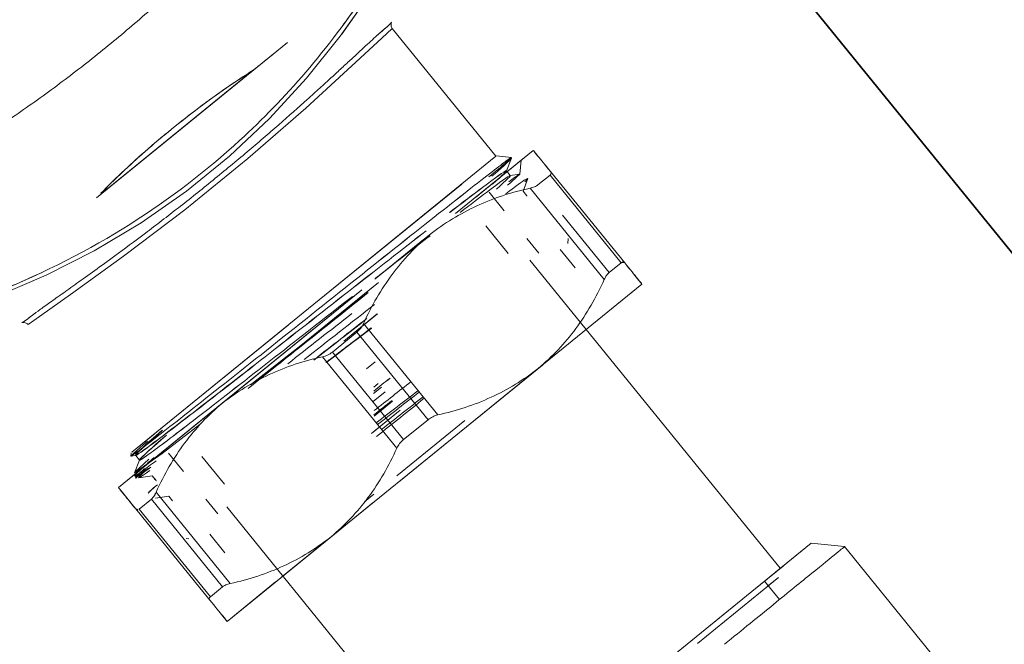
# Model space of a CAD drawing. Units: feet. Extents: x 2095797 to 2096838, y 171208 to 172481.
# Drawn here: x 2096341 to 2096341, y 171703 to 171703 of the extents above; entities that cross this region are included whole.
import ezdxf

# ---------------------------------------------------------------- set-up
doc = ezdxf.new("R2010")
doc.units = ezdxf.units.FT
doc.header["$LTSCALE"] = 30
doc.header["$MEASUREMENT"] = 0
doc.linetypes.add('0', pattern=[24, 12, 12])
doc.linetypes.add('21330_CIVIL-FloorPlan-ArchExport$0$Dash 1_32_', pattern=[0.005208, 0.002604, -0.002604])
for name, color, linetype, lineweight in [('21330_CIVIL-FloorPlan-ArchExport$0$P-SANR-FIXT', 6, 'Continuous', 35), ('C-PRKG-MRKG', 2, 'Continuous', 35), ('C-PVMT-CONC', 8, 'Continuous', 18), ('C-PVMT-MRKG', 2, '0', 35)]:
    doc.layers.add(name, color=color, linetype=linetype, lineweight=lineweight)

# ---------------------------------------------------------------- blocks, each defined once
blk = doc.blocks.new('21330_CIVIL-FloorPlan-ArchExport$0$Urinal - Urinal-4768247-Arch Export')
at = {"layer": '21330_CIVIL-FloorPlan-ArchExport$0$P-SANR-FIXT', "color": 7}
blk.add_line((2096339.5861, 171704.62668), (2096338.79775, 171705.59674), dxfattribs=at)
blk = doc.blocks.new('21330_CIVIL-FloorPlan-ArchExport$0$6045_013 - 6045101-V170-Arch Export')
at = {"layer": '21330_CIVIL-FloorPlan-ArchExport$0$P-SANR-FIXT', "lineweight": 9}
for p, q in [((2096340.54627, 171703.29888), (2096340.53836, 171703.28757)), ((2096340.55231, 171703.28913), (2096340.58096, 171703.25388)), ((2096340.52336, 171703.28528), (2096340.47063, 171703.24242)), ((2096340.47535, 171703.24626), (2096340.52336, 171703.28528)), ((2096340.47184, 171703.24341), (2096340.51394, 171703.27762)), ((2096340.51394, 171703.27762), (2096340.47184, 171703.24341)), ((2096340.48039, 171703.17214), (2096340.58096, 171703.25388)), ((2096340.59127, 171703.25549), (2096340.56981, 171703.23805)), ((2096340.57787, 171703.2446), (2096340.59127, 171703.25549)), ((2096340.5811, 171703.25399), (2096340.58525, 171703.25356)), ((2096340.58387, 171703.24986), (2096340.5852, 171703.25336)), ((2096340.57531, 171703.24252), (2096340.58793, 171703.25277)), ((2096340.58793, 171703.25277), (2096340.58467, 171703.25013)), ((2096340.58386, 171703.24983), (2096340.5849, 171703.24855)), ((2096340.5849, 171703.24855), (2096340.58751, 171703.24897)), ((2096340.58843, 171703.24421), (2096340.58977, 171703.24773)), ((2096340.59589, 171703.24868), (2096340.59252, 171703.24594)), ((2096340.59252, 171703.24594), (2096340.59589, 171703.24868)), ((2096340.59589, 171703.24868), (2096340.61555, 171703.22449)), ((2096340.61555, 171703.22449), (2096340.59589, 171703.24868)), ((2096340.59603, 171703.24964), (2096340.61652, 171703.22443)), ((2096340.61652, 171703.22443), (2096340.59603, 171703.24964)), ((2096340.59603, 171703.24964), (2096340.61652, 171703.22443)), ((2096340.57152, 171703.24621), (2096340.53069, 171703.21302)), ((2096340.59038, 171703.24505), (2096340.61087, 171703.21984)), ((2096340.57912, 171703.24392), (2096340.58325, 171703.23883)), ((2096340.58843, 171703.24421), (2096340.58947, 171703.24292)), ((2096340.58948, 171703.24293), (2096340.58961, 171703.24295)), ((2096340.5743, 171703.24001), (2096340.5743, 171703.24001)), ((2096340.61218, 171703.22175), (2096340.59929, 171703.2376)), ((2096340.59929, 171703.2376), (2096340.61218, 171703.22175)), ((2096340.57816, 171703.23469), (2096340.58437, 171703.22705)), ((2096340.56263, 171703.23221), (2096340.54751, 171703.21992)), ((2096340.58946, 171703.23119), (2096340.59277, 171703.22712)), ((2096340.6009, 171703.23117), (2096340.60076, 171703.2298)), ((2096340.54753, 171703.21994), (2096340.56096, 171703.23085)), ((2096340.59871, 171703.22814), (2096340.60285, 171703.22304)), ((2096340.59035, 171703.22515), (2096340.65946, 171703.14011)), ((2096340.61218, 171703.22175), (2096340.61555, 171703.22449)), ((2096340.61555, 171703.22449), (2096340.61218, 171703.22175)), ((2096340.45612, 171703.22074), (2096340.44343, 171703.2153)), ((2096340.52074, 171703.19648), (2096340.5476, 171703.21831)), ((2096340.53481, 171703.20792), (2096340.5485, 171703.21904)), ((2096340.59263, 171703.1953), (2096340.62128, 171703.21857)), ((2096340.62128, 171703.21857), (2096340.60787, 171703.20768)), ((2096340.48005, 171703.1651), (2096340.54335, 171703.21655)), ((2096340.54393, 171703.21702), (2096340.50534, 171703.18566)), ((2096340.45493, 171703.20967), (2096340.45174, 171703.2074)), ((2096340.5482, 171703.21034), (2096340.53895, 171703.20283)), ((2096340.53895, 171703.20283), (2096340.54818, 171703.21033)), ((2096340.52361, 171703.20727), (2096340.48833, 171703.17859)), ((2096340.51248, 171703.18976), (2096340.53481, 171703.20792)), ((2096340.56488, 171703.18246), (2096340.54439, 171703.20767)), ((2096340.53579, 171703.19983), (2096340.54253, 171703.20531)), ((2096340.56219, 171703.18112), (2096340.54253, 171703.20531)), ((2096340.53579, 171703.19983), (2096340.55544, 171703.17564)), ((2096340.53309, 171703.19849), (2096340.55358, 171703.17328)), ((2096340.54758, 171703.19715), (2096340.54516, 171703.19519)), ((2096340.54516, 171703.19519), (2096340.54758, 171703.19715)), ((2096340.59378, 171703.19623), (2096340.56399, 171703.17202)), ((2096340.55404, 171703.16393), (2096340.59263, 171703.1953)), ((2096340.54722, 171703.19009), (2096340.54847, 171703.19111)), ((2096340.54722, 171703.19009), (2096340.54847, 171703.19111)), ((2096340.54701, 171703.18612), (2096340.55033, 171703.18882)), ((2096340.5493, 171703.19009), (2096340.54712, 171703.18833)), ((2096340.50534, 171703.18566), (2096340.4767, 171703.16238)), ((2096340.5524, 171703.18628), (2096340.54731, 171703.18214)), ((2096340.54659, 171703.17732), (2096340.55447, 171703.18373)), ((2096340.54722, 171703.17784), (2096340.55447, 171703.18373)), ((2096340.55544, 171703.17564), (2096340.56219, 171703.18112)), ((2096340.56295, 171703.17329), (2096340.57233, 171703.18091)), ((2096340.48039, 171703.17214), (2096340.48652, 171703.17713)), ((2096340.49179, 171703.17464), (2096340.48005, 171703.1651)), ((2096340.4767, 171703.16238), (2096340.4901, 171703.17327)), ((2096340.48015, 171703.1711), (2096340.48025, 171703.17203)), ((2096340.49465, 171703.16682), (2096340.49051, 171703.17191)), ((2096340.52185, 171703.13777), (2096340.56399, 171703.17202)), ((2096340.55358, 171703.16567), (2096340.56295, 171703.17329)), ((2096340.48135, 171703.17128), (2096340.48017, 171703.17109)), ((2096340.48251, 171703.17001), (2096340.48117, 171703.16649)), ((2096340.48147, 171703.17129), (2096340.48251, 171703.17001)), ((2096340.50595, 171703.16332), (2096340.49974, 171703.17096)), ((2096340.48152, 171703.16526), (2096340.4812, 171703.16566)), ((2096340.48604, 171703.16567), (2096340.48231, 171703.16507)), ((2096340.48604, 171703.16567), (2096340.48708, 171703.16439)), ((2096340.48708, 171703.16439), (2096340.48703, 171703.16425)), ((2096340.50759, 171703.13591), (2096340.48711, 171703.16112)), ((2096340.54467, 171703.15843), (2096340.54727, 171703.16054)), ((2096340.48243, 171703.15646), (2096340.4858, 171703.15921)), ((2096340.48243, 171703.15646), (2096340.4858, 171703.15921)), ((2096340.50546, 171703.13502), (2096340.4858, 171703.15921)), ((2096340.4858, 171703.15921), (2096340.50546, 171703.13502)), ((2096340.49062, 171703.16005), (2096340.48689, 171703.15945)), ((2096340.49062, 171703.16005), (2096340.49166, 171703.15877)), ((2096340.50417, 171703.15511), (2096340.50086, 171703.15918)), ((2096340.53535, 171703.14874), (2096340.54707, 171703.15827)), ((2096340.50194, 171703.13132), (2096340.48146, 171703.15653)), ((2096340.50194, 171703.13132), (2096340.48146, 171703.15653)), ((2096340.48146, 171703.15653), (2096340.50194, 171703.13132)), ((2096340.48243, 171703.15646), (2096340.50208, 171703.13228)), ((2096340.50208, 171703.13228), (2096340.48243, 171703.15646)), ((2096340.5757, 171703.07204), (2096340.50659, 171703.15708)), ((2096340.49613, 171703.14823), (2096340.49537, 171703.14831)), ((2096340.5061, 171703.14442), (2096340.50196, 171703.14951)), ((2096340.5067, 171703.12546), (2096340.53535, 171703.14874)), ((2096340.66799, 171703.14704), (2096340.56768, 171703.06552)), ((2096340.65818, 171703.13907), (2096340.66799, 171703.14704)), ((2096340.66799, 171703.14704), (2096340.67722, 171703.14609)), ((2096340.67722, 171703.14609), (2096340.71592, 171703.09848)), ((2096340.66023, 171703.14073), (2096340.65208, 171703.13411)), ((2096340.5201, 171703.13635), (2096340.5067, 171703.12546)), ((2096340.63657, 171703.11939), (2096340.65895, 171703.13758)), ((2096340.65513, 171703.13659), (2096340.65927, 171703.1315)), ((2096340.65589, 171703.13509), (2096340.65895, 171703.13758)), ((2096340.50208, 171703.13228), (2096340.50546, 171703.13502)), ((2096340.50208, 171703.13228), (2096340.50546, 171703.13502)), ((2096340.6472, 171703.13014), (2096340.61758, 171703.10607)), ((2096340.64265, 171703.12645), (2096340.61758, 171703.10607))]:
    blk.add_line(p, q, dxfattribs=at)
for points in [[(2096340.54627, 171703.29888), (2096340.53793, 171703.287), (2096340.52866, 171703.27543), (2096340.51844, 171703.26434), (2096340.50734, 171703.25388), (2096340.49545, 171703.24421), (2096340.48294, 171703.23548), (2096340.46998, 171703.22775), (2096340.45676, 171703.22103), (2096340.44343, 171703.2153)], [(2096340.45174, 171703.2074), (2096340.45493, 171703.20967), (2096340.46413, 171703.2162), (2096340.47812, 171703.2263), (2096340.49499, 171703.23907), (2096340.51246, 171703.25327), (2096340.52841, 171703.26717), (2096340.54116, 171703.2788), (2096340.54943, 171703.28647), (2096340.55231, 171703.28913)], [(2096340.55231, 171703.28913), (2096340.54943, 171703.28647)], [(2096340.58753, 171703.24896), (2096340.58793, 171703.25277)], [(2096340.5476, 171703.21831), (2096340.52074, 171703.19648)], [(2096340.51319, 171703.19075), (2096340.52915, 171703.20326), (2096340.54566, 171703.21622)], [(2096340.48117, 171703.16648), (2096340.48875, 171703.17182), (2096340.49928, 171703.17991)], [(2096340.48512, 171703.17025), (2096340.48133, 171703.16671)]]:
    blk.add_lwpolyline(points, dxfattribs=at)
for points in [[(2096340.52095, 171703.33006), (2096340.51786, 171703.32649), (2096340.51147, 171703.31939), (2096340.50125, 171703.30889), (2096340.4904, 171703.29858), (2096340.47904, 171703.28859), (2096340.46725, 171703.27901), (2096340.45515, 171703.26993), (2096340.44284, 171703.26142), (2096340.43047, 171703.25356), (2096340.42221, 171703.24876), (2096340.41809, 171703.24646)], [(2096340.53742, 171703.28832), (2096340.54018, 171703.29199), (2096340.54288, 171703.29581), (2096340.54554, 171703.29981)], [(2096340.55213, 171703.29093), (2096340.552, 171703.29067), (2096340.55189, 171703.29), (2096340.55212, 171703.28937), (2096340.55231, 171703.28913)], [(2096340.51394, 171703.27762), (2096340.51574, 171703.27908), (2096340.51749, 171703.2805), (2096340.5192, 171703.2819)], [(2096340.5192, 171703.2819), (2096340.51749, 171703.2805), (2096340.51574, 171703.27908), (2096340.51394, 171703.27762)], [(2096340.58403, 171703.25274), (2096340.5865, 171703.25442), (2096340.58497, 171703.25284), (2096340.57985, 171703.24835)], [(2096340.59603, 171703.24964), (2096340.59449, 171703.25153), (2096340.59216, 171703.2544), (2096340.59132, 171703.25543), (2096340.59127, 171703.25549)], [(2096340.59127, 171703.25549), (2096340.59134, 171703.25541), (2096340.59219, 171703.25436), (2096340.59451, 171703.25151), (2096340.59603, 171703.24964)], [(2096340.58403, 171703.25275), (2096340.58222, 171703.25142), (2096340.57459, 171703.24552), (2096340.55373, 171703.22903), (2096340.52817, 171703.2087), (2096340.50365, 171703.18923), (2096340.48567, 171703.17507), (2096340.47822, 171703.16947), (2096340.48132, 171703.1723), (2096340.48469, 171703.17518)], [(2096340.48469, 171703.17519), (2096340.48132, 171703.1723), (2096340.47822, 171703.16947), (2096340.48567, 171703.17507), (2096340.50365, 171703.18923), (2096340.52817, 171703.2087), (2096340.55373, 171703.22903), (2096340.5746, 171703.24553), (2096340.58221, 171703.25142), (2096340.58403, 171703.25274)], [(2096340.58364, 171703.2435), (2096340.58639, 171703.24557), (2096340.59013, 171703.24827), (2096340.58997, 171703.24782), (2096340.58893, 171703.2468)], [(2096340.58753, 171703.24896), (2096340.58752, 171703.24883), (2096340.58636, 171703.24778), (2096340.58415, 171703.24586)], [(2096340.58415, 171703.24586), (2096340.58636, 171703.24778), (2096340.58751, 171703.24883), (2096340.58753, 171703.24896)], [(2096340.58753, 171703.24896), (2096340.58754, 171703.24907), (2096340.58652, 171703.24835), (2096340.58452, 171703.24683)], [(2096340.59603, 171703.24964), (2096340.59617, 171703.24947), (2096340.59628, 171703.24915), (2096340.59608, 171703.24883), (2096340.59589, 171703.24868)], [(2096340.59589, 171703.24868), (2096340.59608, 171703.24883), (2096340.59628, 171703.24915), (2096340.59617, 171703.24947), (2096340.59603, 171703.24964)], [(2096340.56263, 171703.23221), (2096340.56668, 171703.23538), (2096340.57536, 171703.24068), (2096340.58518, 171703.24393), (2096340.59038, 171703.24505)], [(2096340.59252, 171703.24594), (2096340.59229, 171703.24576), (2096340.59169, 171703.24541), (2096340.59085, 171703.24515), (2096340.59038, 171703.24505)], [(2096340.59038, 171703.24505), (2096340.59085, 171703.24515), (2096340.59168, 171703.24541), (2096340.59229, 171703.24576), (2096340.59252, 171703.24594)], [(2096340.48889, 171703.17822), (2096340.48489, 171703.17474), (2096340.47988, 171703.17021), (2096340.48298, 171703.17205), (2096340.49613, 171703.18206), (2096340.51669, 171703.19808), (2096340.54048, 171703.21674), (2096340.55528, 171703.22831), (2096340.56166, 171703.23327)], [(2096340.56167, 171703.23331), (2096340.55528, 171703.22835), (2096340.54047, 171703.21677), (2096340.51664, 171703.19809), (2096340.49608, 171703.18208), (2096340.48279, 171703.17197), (2096340.48006, 171703.17043), (2096340.48411, 171703.17419), (2096340.48877, 171703.17821)], [(2096340.54439, 171703.20767), (2096340.54661, 171703.21262), (2096340.55186, 171703.22165), (2096340.55877, 171703.22898), (2096340.56263, 171703.23221)], [(2096340.5477, 171703.22019), (2096340.55305, 171703.22438), (2096340.55816, 171703.22837), (2096340.56275, 171703.23194)], [(2096340.56275, 171703.23194), (2096340.55816, 171703.22837), (2096340.55306, 171703.22438), (2096340.5477, 171703.22019)], [(2096340.61555, 171703.22449), (2096340.61574, 171703.22464), (2096340.61609, 171703.22477), (2096340.61638, 171703.22459), (2096340.61652, 171703.22443)], [(2096340.61652, 171703.22443), (2096340.61638, 171703.22459), (2096340.61609, 171703.22477), (2096340.61574, 171703.22464), (2096340.61555, 171703.22449)], [(2096340.62128, 171703.21857), (2096340.62121, 171703.21865), (2096340.62036, 171703.2197), (2096340.61804, 171703.22255), (2096340.61652, 171703.22443)], [(2096340.44267, 171703.21621), (2096340.44713, 171703.21799), (2096340.45144, 171703.21987), (2096340.4556, 171703.22182)], [(2096340.61087, 171703.21984), (2096340.61107, 171703.22027), (2096340.6115, 171703.22104), (2096340.61195, 171703.22156), (2096340.61218, 171703.22175)], [(2096340.61218, 171703.22175), (2096340.61195, 171703.22156), (2096340.6115, 171703.22104), (2096340.61107, 171703.22027), (2096340.61087, 171703.21984)], [(2096340.61087, 171703.21984), (2096340.60865, 171703.21489), (2096340.6034, 171703.20586), (2096340.5965, 171703.19853), (2096340.59263, 171703.1953)], [(2096340.48998, 171703.17688), (2096340.48598, 171703.1734), (2096340.48097, 171703.16887), (2096340.48407, 171703.17072), (2096340.49722, 171703.18072), (2096340.51777, 171703.19674), (2096340.53363, 171703.20918), (2096340.5413, 171703.21518)], [(2096340.5413, 171703.21518), (2096340.53363, 171703.20918), (2096340.51777, 171703.19674), (2096340.49724, 171703.18074), (2096340.48399, 171703.17065), (2096340.48127, 171703.16912), (2096340.48533, 171703.17287), (2096340.48998, 171703.17688)], [(2096340.52802, 171703.19777), (2096340.53442, 171703.20278), (2096340.54104, 171703.20797), (2096340.54741, 171703.21295)], [(2096340.54741, 171703.21295), (2096340.54104, 171703.20797), (2096340.53442, 171703.20278), (2096340.52802, 171703.19777)], [(2096340.45001, 171703.20794), (2096340.45053, 171703.20809), (2096340.45171, 171703.20905), (2096340.45372, 171703.21056)], [(2096340.52347, 171703.19658), (2096340.52923, 171703.2011), (2096340.53523, 171703.20581), (2096340.54114, 171703.21045)], [(2096340.45174, 171703.2074), (2096340.45155, 171703.20764), (2096340.45097, 171703.20799), (2096340.4503, 171703.20802), (2096340.45001, 171703.20794)], [(2096340.54397, 171703.20798), (2096340.53958, 171703.20454), (2096340.53507, 171703.20101), (2096340.53069, 171703.19757)], [(2096340.53074, 171703.19771), (2096340.53554, 171703.20147), (2096340.54045, 171703.20531), (2096340.54525, 171703.20908)], [(2096340.54525, 171703.20908), (2096340.54045, 171703.20531), (2096340.53554, 171703.20147), (2096340.53074, 171703.19771)], [(2096340.54253, 171703.20531), (2096340.54294, 171703.20565), (2096340.54368, 171703.2064), (2096340.5442, 171703.20724), (2096340.54439, 171703.20767)], [(2096340.53309, 171703.19849), (2096340.53356, 171703.19859), (2096340.53448, 171703.19893), (2096340.53537, 171703.1995), (2096340.53579, 171703.19983)], [(2096340.50534, 171703.18566), (2096340.50939, 171703.18882), (2096340.51807, 171703.19412), (2096340.52789, 171703.19738), (2096340.53309, 171703.19849)], [(2096340.56488, 171703.18246), (2096340.57008, 171703.18358), (2096340.57991, 171703.18683), (2096340.58858, 171703.19213), (2096340.59263, 171703.1953)], [(2096340.5517, 171703.19262), (2096340.5502, 171703.19143), (2096340.5487, 171703.19023), (2096340.54719, 171703.18903)], [(2096340.5472, 171703.18904), (2096340.5487, 171703.19023), (2096340.55021, 171703.19143), (2096340.5517, 171703.19262)], [(2096340.54733, 171703.18367), (2096340.55072, 171703.18632), (2096340.55414, 171703.189), (2096340.55752, 171703.19165)], [(2096340.54786, 171703.18028), (2096340.55171, 171703.18323), (2096340.55554, 171703.18617), (2096340.55941, 171703.18914)], [(2096340.55976, 171703.18878), (2096340.55595, 171703.1858), (2096340.55209, 171703.18277), (2096340.54826, 171703.17977)], [(2096340.48711, 171703.16112), (2096340.48932, 171703.16606), (2096340.49457, 171703.1751), (2096340.50148, 171703.18242), (2096340.50534, 171703.18566)], [(2096340.55227, 171703.18644), (2096340.55058, 171703.18512), (2096340.54889, 171703.1838), (2096340.54721, 171703.18248)], [(2096340.56116, 171703.18706), (2096340.55678, 171703.18356), (2096340.55235, 171703.18001), (2096340.54797, 171703.17651)], [(2096340.56084, 171703.18744), (2096340.55702, 171703.18445), (2096340.55315, 171703.18142), (2096340.54932, 171703.17842)], [(2096340.56219, 171703.18112), (2096340.56261, 171703.18146), (2096340.56349, 171703.18202), (2096340.56441, 171703.18236), (2096340.56488, 171703.18246)], [(2096340.55358, 171703.17328), (2096340.55378, 171703.17372), (2096340.5543, 171703.17455), (2096340.55503, 171703.1753), (2096340.55544, 171703.17564)], [(2096340.53535, 171703.14874), (2096340.53921, 171703.15198), (2096340.54611, 171703.1593), (2096340.55137, 171703.16834), (2096340.55358, 171703.17328)], [(2096340.48567, 171703.16806), (2096340.48328, 171703.16629), (2096340.4805, 171703.16438), (2096340.48205, 171703.16599), (2096340.48386, 171703.16763)], [(2096340.4842, 171703.16737), (2096340.48334, 171703.16664), (2096340.48191, 171703.16541), (2096340.48146, 171703.16495), (2096340.48151, 171703.16495)], [(2096340.48496, 171703.16777), (2096340.48312, 171703.1661), (2096340.48128, 171703.16428), (2096340.4834, 171703.16567), (2096340.48539, 171703.16712)], [(2096340.48511, 171703.16095), (2096340.48496, 171703.16091), (2096340.48523, 171703.16128), (2096340.48652, 171703.16242), (2096340.48744, 171703.1632)], [(2096340.48601, 171703.16567), (2096340.48602, 171703.16567), (2096340.48603, 171703.16567), (2096340.48604, 171703.16567)], [(2096340.48604, 171703.16567), (2096340.48603, 171703.16567), (2096340.48602, 171703.16567), (2096340.48601, 171703.16567)], [(2096340.4767, 171703.16238), (2096340.47675, 171703.16232), (2096340.47759, 171703.16129), (2096340.47992, 171703.15842), (2096340.48146, 171703.15653)], [(2096340.4767, 171703.16238), (2096340.47676, 171703.1623), (2096340.47762, 171703.16125), (2096340.47993, 171703.1584), (2096340.48146, 171703.15653)], [(2096340.48503, 171703.16085), (2096340.48478, 171703.16075), (2096340.48489, 171703.16099), (2096340.486, 171703.162), (2096340.48685, 171703.16272)], [(2096340.4858, 171703.15921), (2096340.48603, 171703.1594), (2096340.48648, 171703.15992), (2096340.4869, 171703.16068), (2096340.48711, 171703.16112)], [(2096340.4858, 171703.15921), (2096340.48602, 171703.15939), (2096340.48648, 171703.15991), (2096340.48691, 171703.16068), (2096340.48711, 171703.16112)], [(2096340.48689, 171703.15945), (2096340.48691, 171703.15945), (2096340.48693, 171703.15946), (2096340.48697, 171703.15948)], [(2096340.48146, 171703.15653), (2096340.48159, 171703.15636), (2096340.48188, 171703.15618), (2096340.48224, 171703.15632), (2096340.48243, 171703.15646)], [(2096340.48146, 171703.15653), (2096340.48159, 171703.15636), (2096340.48188, 171703.15618), (2096340.48223, 171703.15632), (2096340.48243, 171703.15646)], [(2096340.50759, 171703.13591), (2096340.5128, 171703.13702), (2096340.52262, 171703.14027), (2096340.5313, 171703.14558), (2096340.53535, 171703.14874)], [(2096340.67722, 171703.14609), (2096340.67722, 171703.14609), (2096340.67645, 171703.14546), (2096340.67492, 171703.14422)], [(2096340.50546, 171703.13502), (2096340.50569, 171703.1352), (2096340.50629, 171703.13554), (2096340.50712, 171703.1358), (2096340.50759, 171703.13591)], [(2096340.50546, 171703.13502), (2096340.50569, 171703.1352), (2096340.50629, 171703.13554), (2096340.50713, 171703.1358), (2096340.50759, 171703.13591)], [(2096340.50194, 171703.13132), (2096340.50181, 171703.13148), (2096340.50169, 171703.1318), (2096340.5019, 171703.13212), (2096340.50208, 171703.13228)], [(2096340.50194, 171703.13132), (2096340.50181, 171703.13148), (2096340.50169, 171703.1318), (2096340.5019, 171703.13212), (2096340.50208, 171703.13228)], [(2096340.5067, 171703.12546), (2096340.50666, 171703.12552), (2096340.50582, 171703.12655), (2096340.50348, 171703.12942), (2096340.50194, 171703.13132)], [(2096340.5067, 171703.12546), (2096340.50664, 171703.12554), (2096340.50578, 171703.12659), (2096340.50347, 171703.12944), (2096340.50194, 171703.13132)]]:
    blk.add_open_spline(points, degree=3, dxfattribs=at)
for points, knots in [([(2096340.54554, 171703.29981), (2096340.54006, 171703.29155), (2096340.52857, 171703.27644), (2096340.50743, 171703.25471), (2096340.48102, 171703.23445), (2096340.45648, 171703.22173), (2096340.44267, 171703.21621)], [0, 0, 0, 0, 0.2, 0.4, 0.7, 1, 1, 1, 1]), ([(2096340.55213, 171703.29093), (2096340.55188, 171703.29045), (2096340.55041, 171703.28926), (2096340.54731, 171703.2865), (2096340.5455, 171703.28484), (2096340.54377, 171703.28323), (2096340.54225, 171703.28182), (2096340.54064, 171703.28033), (2096340.53844, 171703.27831), (2096340.53553, 171703.27563), (2096340.53233, 171703.2727), (2096340.52775, 171703.26857), (2096340.52245, 171703.26385), (2096340.51666, 171703.25883), (2096340.51226, 171703.25509), (2096340.50767, 171703.25126), (2096340.50283, 171703.24728), (2096340.49795, 171703.24335), (2096340.49325, 171703.23965), (2096340.4887, 171703.23611), (2096340.4826, 171703.23146), (2096340.47619, 171703.22672), (2096340.47007, 171703.22227), (2096340.46593, 171703.21931), (2096340.46334, 171703.21746), (2096340.46195, 171703.21647), (2096340.45996, 171703.21504), (2096340.45727, 171703.21315), (2096340.45439, 171703.21107), (2096340.45154, 171703.20891), (2096340.4504, 171703.20806), (2096340.45001, 171703.20794)], [0, 0, 0, 0, 0.111111, 0.138889, 0.166667, 0.194444, 0.208333, 0.222222, 0.25, 0.277778, 0.305556, 0.333333, 0.388889, 0.416667, 0.444444, 0.472222, 0.5, 0.527778, 0.555556, 0.583333, 0.611111, 0.666667, 0.708333, 0.75, 0.770833, 0.78125, 0.791667, 0.833333, 0.875, 0.916667, 1, 1, 1, 1]), ([(2096340.54767, 171703.28681), (2096340.5478, 171703.28694), (2096340.54873, 171703.28777), (2096340.55088, 171703.28964), (2096340.55194, 171703.29057), (2096340.55213, 171703.29093)], [0.8678382, 0.8678382, 0.8678382, 0.8678382, 0.875, 0.9166667, 1, 1, 1, 1]), ([(2096340.47186, 171703.24365), (2096340.47553, 171703.24743), (2096340.48411, 171703.25554), (2096340.49891, 171703.26757), (2096340.50909, 171703.2746), (2096340.51394, 171703.27762)], [0.0283269, 0.0283269, 0.0283269, 0.0283269, 0.3333333, 0.6666667, 1, 1, 1, 1]), ([(2096340.51394, 171703.27762), (2096340.50912, 171703.27463), (2096340.499, 171703.26764), (2096340.4842, 171703.25561), (2096340.47556, 171703.24746), (2096340.47186, 171703.24365)], [0, 0, 0, 0, 0.3333333, 0.6666667, 0.9718372, 0.9718372, 0.9718372, 0.9718372]), ([(2096340.57901, 171703.24816), (2096340.58097, 171703.24979), (2096340.58555, 171703.25365), (2096340.58581, 171703.25404), (2096340.58403, 171703.25275)], [0.25, 0.25, 0.25, 0.25, 0.5, 1, 1, 1, 1]), ([(2096340.58001, 171703.24615), (2096340.58295, 171703.24877), (2096340.58556, 171703.25135), (2096340.57961, 171703.24712), (2096340.57171, 171703.24108), (2096340.56812, 171703.23831)], [0.6875, 0.6875, 0.6875, 0.6875, 0.71875, 0.75, 0.77004395, 0.77004395, 0.77004395, 0.77004395]), ([(2096340.56817, 171703.23831), (2096340.57173, 171703.24106), (2096340.5796, 171703.24709), (2096340.58555, 171703.25132), (2096340.58294, 171703.24875), (2096340.58001, 171703.24614)], [0.23005679, 0.23005679, 0.23005679, 0.23005679, 0.25, 0.28125, 0.3125, 0.3125, 0.3125, 0.3125]), ([(2096340.57108, 171703.23838), (2096340.57387, 171703.24053), (2096340.58094, 171703.24593), (2096340.58663, 171703.24998), (2096340.58403, 171703.24741), (2096340.58109, 171703.2448)], [0.23354896, 0.23354896, 0.23354896, 0.23354896, 0.25, 0.28125, 0.3125, 0.3125, 0.3125, 0.3125]), ([(2096340.58109, 171703.2448), (2096340.58403, 171703.24741), (2096340.58663, 171703.24998), (2096340.58094, 171703.24593), (2096340.57387, 171703.24053), (2096340.57108, 171703.23838)], [0.6875, 0.6875, 0.6875, 0.6875, 0.71875, 0.75, 0.76645103, 0.76645103, 0.76645103, 0.76645103]), ([(2096340.61652, 171703.22443), (2096340.61806, 171703.22253), (2096340.62039, 171703.21966), (2096340.62123, 171703.21863), (2096340.62128, 171703.21857)], [0, 0, 0, 0, 0.5, 1, 1, 1, 1]), ([(2096340.54566, 171703.21622), (2096340.54024, 171703.21191), (2096340.52934, 171703.20322), (2096340.51881, 171703.1948), (2096340.51401, 171703.19095)], [-1, -1, -1, -1, -0.6666667, -0.3519759, -0.3519759, -0.3519759, -0.3519759]), ([(2096340.53399, 171703.19693), (2096340.53483, 171703.19756), (2096340.53835, 171703.20023), (2096340.54174, 171703.20281), (2096340.5443, 171703.20477)], [0.79203553, 0.79203553, 0.79203553, 0.79203553, 0.796875, 0.8125, 0.8125, 0.8125, 0.8125]), ([(2096340.54659, 171703.20645), (2096340.54498, 171703.20522), (2096340.54087, 171703.20209), (2096340.53674, 171703.19894), (2096340.53425, 171703.19705)], [0.16384934, 0.16384934, 0.16384934, 0.16384934, 0.171875, 0.18428698, 0.18428698, 0.18428698, 0.18428698]), ([(2096340.5466, 171703.20647), (2096340.54541, 171703.20556), (2096340.54131, 171703.20242), (2096340.53717, 171703.19927), (2096340.53426, 171703.19706)], [0.72843874, 0.72843874, 0.72843874, 0.72843874, 0.734375, 0.74889792, 0.74889792, 0.74889792, 0.74889792]), ([(2096340.53721, 171703.19937), (2096340.53829, 171703.2002), (2096340.54148, 171703.20262), (2096340.54454, 171703.20496), (2096340.54653, 171703.20648)], [0.16567629, 0.16567629, 0.16567629, 0.16567629, 0.171875, 0.18405311, 0.18405311, 0.18405311, 0.18405311]), ([(2096340.48654, 171703.1707), (2096340.4851, 171703.16944), (2096340.48277, 171703.16737), (2096340.48135, 171703.16597), (2096340.48118, 171703.1657), (2096340.4812, 171703.16567)], [0.3, 0.3, 0.3, 0.3, 0.4, 0.5, 0.5484836, 0.5484836, 0.5484836, 0.5484836]), ([(2096340.4812, 171703.16566), (2096340.48122, 171703.16564), (2096340.48151, 171703.16574), (2096340.48311, 171703.1668), (2096340.4857, 171703.16873), (2096340.48715, 171703.16981)], [0.5507141, 0.5507141, 0.5507141, 0.5507141, 0.6, 0.7, 0.8, 0.8, 0.8, 0.8]), ([(2096340.48705, 171703.16467), (2096340.48701, 171703.16465), (2096340.48693, 171703.16461), (2096340.48681, 171703.16459), (2096340.48663, 171703.16459), (2096340.48667, 171703.16476), (2096340.48669, 171703.1648)], [0.25, 0.25, 0.25, 0.25, 0.3125, 0.4375, 0.875, 1, 1, 1, 1]), ([(2096340.64405, 171703.11913), (2096340.64894, 171703.1231), (2096340.65809, 171703.13054), (2096340.66884, 171703.13928), (2096340.67566, 171703.14482), (2096340.67722, 171703.14609), (2096340.67722, 171703.14609)], [0, 0, 0, 0, 0.25, 0.5, 0.75, 0.99995, 0.99995, 0.99995, 0.99995])]:
    blk.add_open_spline(points, degree=3, knots=knots, dxfattribs=at)
blk = doc.blocks.new('21330_CIVIL-FloorPlan-ArchExport$0$6045_013 - 6045_013-V171-Arch Export')
blk.add_blockref('21330_CIVIL-FloorPlan-ArchExport$0$6045_013 - 6045101-V170-Arch Export', (0, 0))

msp = doc.modelspace()

# ---------------------------------------------------------------- hatches: boundary and pattern name
at = {"layer": 'C-PRKG-MRKG', "lineweight": -3}
h = msp.add_hatch(dxfattribs=at)
h.set_pattern_fill('ANSI31', color=256, scale=30)
h.set_pattern_definition([(84.142, (2095949.923, 171765.3586), (-3.730417, 0.382737), [])])
edge = h.paths.add_edge_path()
edge.add_arc((2096468.77197, 171248.68676), 4.00026, 39.10153, 129.09631)
edge.add_line((2096466.2493, 171251.7913), (2096443.85897, 171233.59518))
edge.add_line((2096443.85897, 171233.59518), (2096501.66208, 171234.18151))
edge.add_line((2096501.66208, 171234.18151), (2096509.90689, 171240.88188))
edge.add_arc((2096507.38419, 171243.98607), 4, 309.1, 399.1)
edge.add_line((2096510.48837, 171246.50877), (2096501.65891, 171257.37342))
edge.add_line((2096501.65891, 171257.37342), (2096480.70565, 171240.34517))
edge.add_line((2096480.70565, 171240.34517), (2096471.87629, 171251.2097))
h.paths.add_polyline_path([(2096630.77124, 171385.49446), (2096623.01078, 171379.1877), (2096645.7151, 171351.25003), (2096653.47557, 171357.55679)])
h.paths.add_polyline_path([(2096657.15682, 171406.93744), (2096649.39635, 171400.63068), (2096672.10068, 171372.69301), (2096679.86115, 171378.99977)])
edge = h.paths.add_edge_path()
edge.add_arc((2096831.57971, 171542.24436), 5, 0.36259, 129.1)
edge.add_line((2096828.42634, 171546.12459), (2096817.79833, 171537.48745))
edge.add_line((2096817.79833, 171537.48745), (2096829.15049, 171523.51861))
edge.add_line((2096829.15049, 171523.51861), (2096815.18166, 171512.16645))
edge.add_line((2096815.18166, 171512.16645), (2096826.53382, 171498.19761))
edge.add_line((2096826.53382, 171498.19761), (2096834.94403, 171505.0324))
edge.add_arc((2096831.79065, 171508.91264), 5, 309.1, 360.36259)
edge.add_line((2096836.79055, 171508.94428), (2096836.57961, 171542.276))
edge = h.paths.add_edge_path()
edge.add_arc((2096831.09293, 171619.16373), 5, 0.36259, 129.1)
edge.add_line((2096827.93955, 171623.04396), (2096814.54981, 171612.16241))
edge.add_line((2096814.54981, 171612.16241), (2096825.90198, 171598.19358))
edge.add_line((2096825.90198, 171598.19358), (2096818.91756, 171592.51749))
edge.add_line((2096818.91756, 171592.51749), (2096830.26972, 171578.54866))
edge.add_line((2096830.26972, 171578.54866), (2096834.45725, 171581.95177))
edge.add_arc((2096831.30387, 171585.832), 5, 309.1, 360.36259)
edge.add_line((2096836.30377, 171585.86364), (2096836.09283, 171619.19537))
edge = h.paths.add_edge_path()
edge.add_arc((2096830.60615, 171696.08309), 5, 0.36259, 129.1)
edge.add_line((2096827.45277, 171699.96332), (2096818.94583, 171693.04992))
edge.add_line((2096818.94583, 171693.04992), (2096830.29799, 171679.08108))
edge.add_line((2096830.29799, 171679.08108), (2096816.3292, 171667.72886))
edge.add_line((2096816.3292, 171667.72886), (2096827.68132, 171653.76009))
edge.add_line((2096827.68132, 171653.76009), (2096833.97046, 171658.87113))
edge.add_arc((2096830.81709, 171662.75137), 5, 309.1, 360.36259)
edge.add_line((2096835.81699, 171662.78301), (2096835.60605, 171696.11473))
h.paths.add_polyline_path([(2096619.31627, 171453.50022), (2096611.55581, 171447.19346), (2096634.26013, 171419.25579), (2096642.0206, 171425.56255)])
h.paths.add_polyline_path([(2096592.93069, 171432.05724), (2096585.17013, 171425.7506), (2096607.87446, 171397.81293), (2096615.63502, 171404.11957)])
edge = h.paths.add_edge_path()
edge.add_line((2096400.9586, 171252.85146), (2096380.00535, 171235.82322))
edge.add_line((2096380.00535, 171235.82322), (2096371.18005, 171246.68275))
edge.add_arc((2096368.07586, 171244.16004), 4, 39.1, 129.1)
edge.add_line((2096365.55316, 171247.26423), (2096348.26653, 171233.22427))
edge.add_arc((2096364.30053, 171538.8039), 306, 266.9964013, 270.58117)
edge.add_line((2096367.40434, 171232.81964), (2096405.32357, 171233.20428))
edge.add_line((2096405.32357, 171233.20428), (2096409.20658, 171236.35992))
edge.add_arc((2096406.68388, 171239.46411), 4, 309.1, 399.1)
edge.add_line((2096409.78806, 171241.98681), (2096400.9586, 171252.85146))
edge = h.paths.add_edge_path()
edge.add_line((2096314.22713, 171259.68167), (2096300.25829, 171248.32951))
edge.add_line((2096300.25829, 171248.32951), (2096291.42883, 171259.19416))
edge.add_arc((2096288.32464, 171256.67145), 4, 39.1, 129.1)
edge.add_line((2096285.80194, 171259.77564), (2096270.67199, 171247.47986))
edge.add_arc((2096364.30053, 171538.8039), 306, 252.1831312, 260.6675327)
edge.add_line((2096314.67865, 171236.85412), (2096322.47511, 171243.19013))
edge.add_arc((2096319.9524, 171246.29432), 4, 309.1, 399.1)
edge.add_line((2096323.05659, 171248.81702), (2096314.22713, 171259.68167))
h.paths.add_polyline_path([(2096555.09014, 171478.62003), (2096547.32958, 171472.31339), (2096570.03391, 171444.37572), (2096577.79447, 171450.68236)])
h.paths.add_polyline_path([(2096581.47572, 171500.06301), (2096573.71526, 171493.75625), (2096596.41959, 171465.81858), (2096604.18005, 171472.12534)])
h.paths.add_polyline_path([(2096809.48894, 171762.67948), (2096802.05863, 171756.64083), (2096824.76295, 171728.70316), (2096832.19327, 171734.74181)])
h.paths.add_polyline_path([(2096771.64839, 171809.24226), (2096764.21798, 171803.20374), (2096786.92231, 171775.26607), (2096794.35272, 171781.30459)])
h.paths.add_polyline_path([(2096742.00663, 171845.71644), (2096736.12841, 171840.93915), (2096747.48048, 171826.97043), (2096753.35879, 171831.74761)])
h.paths.add_polyline_path([(2096543.63517, 171546.62579), (2096535.87471, 171540.31903), (2096558.57904, 171512.38136), (2096566.3395, 171518.68812)])
h.paths.add_polyline_path([(2096517.24959, 171525.18281), (2096509.48913, 171518.87606), (2096532.19346, 171490.93838), (2096539.95392, 171497.24514)])
edge = h.paths.add_edge_path()
edge.add_line((2096241.46449, 171277.86404), (2096234.48007, 171272.18796))
edge.add_line((2096234.48007, 171272.18796), (2096225.65061, 171283.05261))
edge.add_arc((2096222.54643, 171280.52991), 4, 39.1, 129.1)
edge.add_line((2096220.02372, 171283.63409), (2096209.33292, 171274.94591))
edge.add_arc((2096364.30053, 171538.8039), 306, 239.573668, 246.9672076)
edge.add_line((2096244.57561, 171257.19789), (2096249.71247, 171261.37251))
edge.add_arc((2096247.18977, 171264.47669), 4, 309.1, 399.1)
edge.add_line((2096250.29395, 171266.99939), (2096241.46449, 171277.86404))
edge = h.paths.add_edge_path()
edge.add_arc((2096170.73704, 171315.74053), 4, 39.10054, 129.1)
edge.add_line((2096168.21434, 171318.84471), (2096159.31377, 171311.61141))
edge.add_arc((2096364.30053, 171538.8039), 306, 227.9413177, 234.8443474)
edge.add_line((2096188.10583, 171288.62111), (2096190.91867, 171290.90704))
edge.add_arc((2096188.39597, 171294.01123), 4, 309.1, 399.1)
edge.add_line((2096191.50015, 171296.53393), (2096173.8412, 171318.26326))
h.paths.add_polyline_path([(2096479.40905, 171571.7456), (2096471.64858, 171565.43884), (2096494.35291, 171537.50117), (2096502.11337, 171543.80793)])
h.paths.add_polyline_path([(2096505.79462, 171593.18858), (2096498.03416, 171586.88182), (2096520.73849, 171558.94415), (2096528.49895, 171565.2509)])
edge = h.paths.add_edge_path()
edge.add_line((2096131.58826, 171349.6427), (2096126.95316, 171345.87605))
edge.add_arc((2096139.73071, 171353.70316), 14.98431, 211.49025, 217.772837)
edge.add_arc((2096364.30053, 171538.8039), 306, 219.4125001, 222.4782366)
edge.add_line((2096138.61516, 171332.15901), (2096142.94042, 171335.67386))
edge.add_line((2096142.94042, 171335.67386), (2096131.58826, 171349.6427))
h.paths.add_polyline_path([(2096152.54151, 171366.67094), (2096148.66128, 171363.51757), (2096160.01344, 171349.54873), (2096163.89367, 171352.70211)])
h.paths.add_polyline_path([(2096173.49476, 171383.69919), (2096169.61453, 171380.54581), (2096180.96669, 171366.57698), (2096184.84693, 171369.73036)])
h.paths.add_polyline_path([(2096194.44802, 171400.72744), (2096190.56778, 171397.57406), (2096201.91995, 171383.60522), (2096205.80018, 171386.7586)])
h.paths.add_polyline_path([(2096215.40127, 171417.75568), (2096211.52104, 171414.60231), (2096222.8732, 171400.63347), (2096226.75343, 171403.78685)])
h.paths.add_polyline_path([(2096236.35452, 171434.78393), (2096232.47429, 171431.63055), (2096243.82645, 171417.66172), (2096247.70669, 171420.8151)])
h.paths.add_polyline_path([(2096257.30777, 171451.81218), (2096253.42754, 171448.6588), (2096264.77971, 171434.68996), (2096268.65994, 171437.84334)])
h.paths.add_polyline_path([(2096278.26103, 171468.84043), (2096274.38079, 171465.68705), (2096285.73296, 171451.71821), (2096289.61319, 171454.87159)])
h.paths.add_polyline_path([(2096299.21428, 171485.86867), (2096295.33405, 171482.71529), (2096306.68621, 171468.74646), (2096310.56644, 171471.89984)])
h.paths.add_polyline_path([(2096320.16753, 171502.89692), (2096316.2873, 171499.74354), (2096327.63947, 171485.7747), (2096331.5197, 171488.92808)])
h.paths.add_polyline_path([(2096341.12079, 171519.92517), (2096337.24055, 171516.77179), (2096348.59272, 171502.80295), (2096352.47295, 171505.95633)])
h.paths.add_polyline_path([(2096362.07404, 171536.95341), (2096358.19381, 171533.80003), (2096369.54597, 171519.8312), (2096373.4262, 171522.98458)])
h.paths.add_polyline_path([(2096383.02729, 171553.98166), (2096379.14706, 171550.82828), (2096390.49922, 171536.85944), (2096394.37946, 171540.01282)])
h.paths.add_polyline_path([(2096403.98054, 171571.00991), (2096400.10031, 171567.85653), (2096411.45248, 171553.88769), (2096415.33271, 171557.04107)])
h.paths.add_polyline_path([(2096424.9338, 171588.03815), (2096421.05357, 171584.88477), (2096432.40573, 171570.91594), (2096436.28596, 171574.06932)])
h.paths.add_polyline_path([(2096449.76728, 171608.21978), (2096442.00682, 171601.91302), (2096453.35898, 171587.94419), (2096461.11945, 171594.25094)])
h.paths.add_polyline_path([(2096476.15286, 171629.66276), (2096468.3924, 171623.356), (2096479.74456, 171609.38716), (2096487.50503, 171615.69392)])
h.paths.add_polyline_path([(2096497.10611, 171646.691), (2096493.22381, 171643.54017), (2096504.57805, 171629.56879), (2096508.45828, 171632.72217)])
h.paths.add_polyline_path([(2096518.05937, 171663.71925), (2096514.17913, 171660.56587), (2096525.5313, 171646.59704), (2096529.41153, 171649.75041)])
h.paths.add_polyline_path([(2096539.01262, 171680.7475), (2096535.13239, 171677.59412), (2096546.48455, 171663.62528), (2096550.36478, 171666.77866)])
h.paths.add_polyline_path([(2096559.96587, 171697.77574), (2096556.08564, 171694.62236), (2096567.43781, 171680.65353), (2096571.31804, 171683.80691)])
h.paths.add_polyline_path([(2096580.91913, 171714.80399), (2096577.03889, 171711.65061), (2096588.39106, 171697.68178), (2096592.27129, 171700.83515)])
h.paths.add_polyline_path([(2096601.87238, 171731.83224), (2096597.99215, 171728.67886), (2096609.34431, 171714.71002), (2096613.22454, 171717.8634)])
h.paths.add_polyline_path([(2096622.82563, 171748.86048), (2096618.9454, 171745.7071), (2096630.29756, 171731.73827), (2096634.1778, 171734.89165)])
h.paths.add_polyline_path([(2096643.77888, 171765.88873), (2096639.89865, 171762.73535), (2096651.25082, 171748.76652), (2096655.13105, 171751.9199)])
h.paths.add_polyline_path([(2096664.73214, 171782.91698), (2096660.85191, 171779.7636), (2096672.20407, 171765.79476), (2096676.0843, 171768.94814)])
h.paths.add_polyline_path([(2096685.68539, 171799.94522), (2096681.80516, 171796.79185), (2096693.15732, 171782.82301), (2096697.03756, 171785.97639)])
h.paths.add_polyline_path([(2096706.63864, 171816.97347), (2096702.75841, 171813.82009), (2096714.11058, 171799.85126), (2096717.99081, 171803.00464)])
at = {"layer": 'C-PVMT-CONC', "lineweight": -3}
h = msp.add_hatch(dxfattribs=at)
h.set_pattern_fill('AR-CONC', color=256)
h.set_pattern_definition([(50, (2096283.784, 171655.823), (7.1726, -0.62752), [0.75, -8.25]), (355, (2096283.784, 171655.823), (-1.38751, 7.52192), [0.6, -6.6]), (100.4514, (2096284.3816, 171655.771), (5.78509, 6.8944), [0.6374, -7.01142]), (46.1842, (2096283.784, 171657.823), (10.67241, -1.6552), [1.125, -12.375]), (96.6356, (2096284.673, 171657.685), (9.34662, 9.74119), [0.9561, -10.51714]), (351.1842, (2096283.784, 171657.823), (9.34662, 9.74119), [0.9, -9.9]), (21, (2096284.784, 171657.323), (5.96907, -4.02619), [0.75, -8.25]), (326, (2096284.784, 171657.323), (2.43315, 7.2515), [0.6, -6.6]), (71.4514, (2096285.281, 171656.9874), (8.40222, 3.22531), [0.6374, -7.01142]), (37.5, (2096283.7838, 171655.823), (0.121599, 3.328939), [0, -6.52, 0, -6.7, 0, -6.625]), (7.5, (2096283.784, 171655.823), (2.630695, 3.944117), [0, -3.82, 0, -6.37, 0, -2.525]), (327.5, (2096281.5538, 171655.823), (5.338224, -0.225549), [0, -2.5, 0, -7.8, 0, -10.35]), (317.5, (2096280.554, 171655.823), (5.83186, 1.00105), [0, -3.25, 0, -5.18, 0, -7.35])])
edge = h.paths.add_edge_path()
edge.add_line((2096293.91804, 171675.98322), (2096270.14817, 171657.352))
edge.add_line((2096270.14817, 171657.352), (2096286.32817, 171637.44251))
edge.add_line((2096286.32817, 171637.44251), (2096277.62352, 171630.36843))
edge.add_line((2096277.62352, 171630.36843), (2096279.81792, 171627.04244))
edge.add_line((2096279.81792, 171627.04244), (2096261.83043, 171615.17473))
edge.add_line((2096261.83043, 171615.17473), (2096263.01167, 171613.38437))
edge.add_line((2096263.01167, 171613.38437), (2096244.79534, 171601.36567))
edge.add_line((2096244.79534, 171601.36567), (2096243.79719, 171602.87852))
edge.add_line((2096243.79719, 171602.87852), (2096235.40523, 171596.05856))
edge.add_line((2096235.40523, 171596.05856), (2096236.81691, 171593.91892))
edge.add_line((2096236.81691, 171593.91892), (2096226.43426, 171587.0687))
edge.add_line((2096226.43426, 171587.0687), (2096217.6056, 171578.30631))
edge.add_line((2096217.6056, 171578.30631), (2096215.79986, 171580.12571))
edge.add_line((2096215.79986, 171580.12571), (2096207.38894, 171573.29034))
edge.add_line((2096207.38894, 171573.29034), (2096208.66741, 171572.0022))
edge.add_line((2096208.66741, 171572.0022), (2096193.3923, 171556.84176))
edge.add_line((2096193.3923, 171556.84176), (2096191.88134, 171558.36416))
edge.add_line((2096191.88134, 171558.36416), (2096176.67449, 171543.27147))
edge.add_line((2096176.67449, 171543.27147), (2096173.89579, 171546.07119))
edge.add_line((2096173.89579, 171546.07119), (2096146.68832, 171523.96029))
edge.add_line((2096146.68832, 171523.96029), (2096130.92143, 171543.36145))
edge.add_line((2096130.92143, 171543.36145), (2096105.54633, 171522.73966))
edge.add_line((2096105.54633, 171522.73966), (2096102.814, 171520.51916))
edge.add_line((2096102.814, 171520.51916), (2096128.28895, 171489.13586))
edge.add_line((2096128.28895, 171489.13586), (2096298.55673, 171627.50873))
edge.add_arc((2096307.13629, 171619.76665), 11.55633, 42.899558, 137.937342, ccw=False)
edge.add_line((2096315.60186, 171627.63322), (2096347.1015, 171588.87291))
edge.add_line((2096347.1015, 171588.87291), (2096380.08276, 171615.67605))
edge.add_line((2096380.08276, 171615.67605), (2096384.64949, 171610.05815))
edge.add_line((2096384.64949, 171610.05815), (2096397.20343, 171620.57391))
edge.add_line((2096397.20343, 171620.57391), (2096414.63966, 171599.11864))
edge.add_line((2096414.63966, 171599.11864), (2096484.48701, 171655.87556))
edge.add_line((2096484.48701, 171655.87556), (2096467.04761, 171677.33474))
edge.add_line((2096467.04761, 171677.33474), (2096479.32716, 171687.0006))
edge.add_line((2096479.32716, 171687.0006), (2096474.76114, 171692.61908))
edge.add_line((2096474.76114, 171692.61908), (2096507.74311, 171719.4228))
edge.add_line((2096507.74311, 171719.4228), (2096469.93684, 171765.94341))
edge.add_arc((2096479.33409, 171767.97744), 9.61487, 65.986736, 192.213264, ccw=False)
edge.add_line((2096483.24684, 171776.76015), (2096650.51314, 171912.69378))
edge.add_line((2096650.51314, 171912.69378), (2096623.78701, 171945.58028))
edge.add_line((2096623.78701, 171945.58028), (2096596.50077, 171921.72751))
edge.add_line((2096596.50077, 171921.72751), (2096612.26766, 171902.32635))
edge.add_line((2096612.26766, 171902.32635), (2096585.0602, 171880.21545))
edge.add_line((2096585.0602, 171880.21545), (2096587.23252, 171876.92293))
edge.add_line((2096587.23252, 171876.92293), (2096569.34905, 171865.12384))
edge.add_line((2096569.34905, 171865.12384), (2096570.53028, 171863.33348))
edge.add_line((2096570.53028, 171863.33348), (2096552.56652, 171851.48142))
edge.add_line((2096552.56652, 171851.48142), (2096551.56704, 171852.9963))
edge.add_line((2096551.56704, 171852.9963), (2096543.15613, 171846.16093))
edge.add_line((2096543.15613, 171846.16093), (2096544.56781, 171844.02129))
edge.add_line((2096544.56781, 171844.02129), (2096534.18517, 171837.17107))
edge.add_line((2096534.18517, 171837.17107), (2096525.3565, 171828.40868))
edge.add_line((2096525.3565, 171828.40868), (2096523.55076, 171830.22808))
edge.add_line((2096523.55076, 171830.22808), (2096515.1588, 171823.40812))
edge.add_line((2096515.1588, 171823.40812), (2096516.43556, 171822.12169))
edge.add_line((2096516.43556, 171822.12169), (2096500.94568, 171806.7481))
edge.add_line((2096500.94568, 171806.7481), (2096499.43472, 171808.27049))
edge.add_line((2096499.43472, 171808.27049), (2096484.13942, 171793.09002))
edge.add_line((2096484.13942, 171793.09002), (2096481.33247, 171795.91821))
edge.add_line((2096481.33247, 171795.91821), (2096473.13305, 171789.25472))
edge.add_line((2096473.13305, 171789.25472), (2096457.40603, 171808.84642))
edge.add_line((2096457.40603, 171808.84642), (2096433.80295, 171789.62828))
edge.add_line((2096433.80295, 171789.62828), (2096488.9426, 171721.41559))
edge.add_line((2096488.9426, 171721.41559), (2096453.61059, 171693.67161))
edge.add_line((2096453.61059, 171693.67161), (2096459.57573, 171686.33151))
edge.add_line((2096459.57573, 171686.33151), (2096389.53754, 171629.41301))
edge.add_line((2096389.53754, 171629.41301), (2096383.53606, 171636.40144))
edge.add_line((2096383.53606, 171636.40144), (2096349.25453, 171607.89418))
edge.add_line((2096349.25453, 171607.89418), (2096293.91804, 171675.98322))
at = {"layer": 'C-PVMT-MRKG', "lineweight": -3}
h = msp.add_hatch(dxfattribs=at)
h.set_pattern_fill('ANSI31', color=256, scale=30)
h.set_pattern_definition([(84.1, (2095971.7837, 171887.0242), (-3.730136, 0.385472), [])])
edge = h.paths.add_edge_path()
edge.add_line((2096134.60598, 171352.10518), (2096742.00663, 171845.71644))
edge.add_line((2096742.00663, 171845.71644), (2096733.80784, 171855.80505))
edge.add_line((2096733.80784, 171855.80505), (2096130.29237, 171365.34133))
edge.add_arc((2096139.75569, 171353.69892), 15.00334, 129.105282, 211.634081)
edge.add_line((2096126.98162, 171345.82978), (2096134.60598, 171352.10518))

# ---------------------------------------------------------------- block references
at = {"color": 50, "linetype": '21330_CIVIL-FloorPlan-ArchExport$0$Dash 1_32_', "lineweight": 9}
for name, p in [('21330_CIVIL-FloorPlan-ArchExport$0$Urinal - Urinal-4768247-Arch Export', (1.90628, -2.59594)), ('21330_CIVIL-FloorPlan-ArchExport$0$6045_013 - 6045_013-V171-Arch Export', (0.27703, -0.59115))]:
    msp.add_blockref(name, p, dxfattribs=at)

doc.saveas('drawing.dxf')
